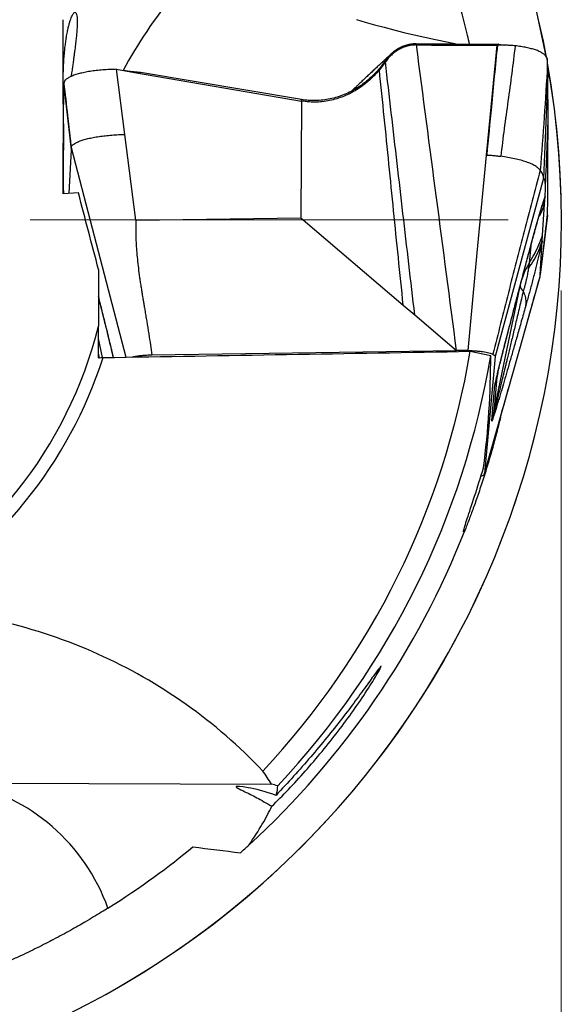
# Model space of a CAD drawing. Units: millimetres. Extents: x 5 to 292, y 5 to 205.
# Drawn here: x 250 to 257, y 162 to 176 of the extents above; entities that cross this region are included whole.
import ezdxf

# ---------------------------------------------------------------- set-up
doc = ezdxf.new("R2010")
doc.units = ezdxf.units.MM
doc.styles.add('SLDTEXTSTYLE1', font='TXT', dxfattribs={"width": 0.75})
doc.dimstyles.new('SLDDIMSTYLE0', dxfattribs={"dimtxt": 3.5, "dimasz": 3, "dimexe": 0, "dimexo": 0.0625, "dimgap": 0.875, "dimtad": 1, "dimdec": 3, "dimrnd": 1e-09, "dimzin": 12, "dimdsep": 46, "dimtxsty": 'SLDTEXTSTYLE1', "dimsah": 1, "dimcen": 0.09, "dimadec": 0, "dimazin": 3, "dimtfac": 1, "dimtofl": 0, "dimtmove": 0, "dimatfit": 3, "dimfxl": 1, "dimfrac": 2, "dimtolj": 1, "dimtzin": 12, "dimarcsym": 0})

# ---------------------------------------------------------------- blocks, each defined once
blk = doc.blocks.new('_D')
at = {"color": 7, "linetype": 'Continuous', "lineweight": 0}
for p, q in [((232.333, 171.85), (232.333, 148.557)), ((257.333, 171.85), (257.333, 148.557)), ((232.333, 149.557), (257.333, 149.557))]:
    blk.add_line(p, q, dxfattribs=at)
for points in [[(232.333, 149.557), (235.333, 148.807), (235.333, 150.307)], [(257.333, 149.557), (254.333, 150.307), (254.333, 148.807)]]:
    blk.add_solid(points, dxfattribs=at)
at = {"color": 7, "linetype": 'Continuous', "lineweight": 0, "char_height": 3.5, "attachment_point": 1, "style": 'SLDTEXTSTYLE1'}
for s, insert in [('%%c', (238.626, 154.069)), ('25', (243.903, 154.069))]:
    blk.add_mtext(s, dxfattribs=dict(at, insert=insert))
blk = doc.blocks.new('SW_CENTERMARKSYMBOL_0')
at = {"color": 0, "linetype": 'Continuous', "lineweight": 0}
blk.add_line((5, 0), (11.75, 0), dxfattribs=at)

msp = doc.modelspace()

# ---------------------------------------------------------------- linework, layer by layer
at = {"color": 7, "linetype": 'Continuous', "lineweight": 30}
for p, q in [((255.2845, 175.3328), (255.2864, 175.3172)), ((256.3756, 175.3291), (256.418, 175.3291)), ((256.418, 175.3291), (256.4447, 175.3292)), ((256.4447, 175.328), (256.45, 175.3274)), ((251.1692, 174.0542), (251.0513, 174.9734)), ((251.0513, 174.9734), (251.3042, 174.9301)), ((254.7908, 175.0009), (254.7629, 174.9664)), ((254.8478, 175.0775), (254.7908, 175.0009)), ((257.1407, 174.9197), (257.1385, 175.041)), ((251.3042, 174.9301), (253.6637, 174.5254)), ((251.3906, 174.9293), (251.3042, 174.9301)), ((251.3393, 174.9329), (251.3906, 174.9294)), ((253.6623, 174.5467), (251.3906, 174.9293)), ((257.1409, 174.9019), (257.0796, 173.4369)), ((257.1409, 174.9019), (257.1407, 174.9197)), ((250.3067, 174.7772), (250.3052, 174.7418)), ((250.3052, 174.7418), (250.4077, 173.835)), ((253.6637, 174.5254), (253.6623, 174.5467)), ((253.6637, 174.5254), (253.6558, 172.8758)), ((257.1175, 173.5161), (257.146, 174.2496)), ((251.3245, 172.8424), (251.1692, 174.0542)), ((250.4093, 173.8676), (250.4077, 173.835)), ((250.4093, 173.8676), (250.7052, 172.7321)), ((250.4077, 173.835), (250.3774, 173.2197)), ((257.0796, 173.4369), (256.3972, 170.9192)), ((250.3043, 173.2156), (250.2966, 173.4124)), ((250.5124, 173.2276), (250.2966, 173.2152)), ((257.097, 173.0704), (257.1038, 173.1784)), ((257.1038, 173.1784), (257.1053, 173.2032)), ((257.1053, 173.2031), (257.1053, 173.2033)), ((257.0694, 172.6333), (257.0969, 173.0704)), ((251.3245, 172.8424), (253.6558, 172.8758)), ((253.6558, 172.8758), (255.1004, 171.646)), ((257.1365, 172.9153), (257.0341, 172.0733)), ((257.1351, 172.8912), (257.1365, 172.9153)), ((250.7052, 172.7321), (251.1798, 170.9104)), ((257.0644, 172.5538), (257.0694, 172.6333)), ((257.0341, 172.0733), (257.0644, 172.5538)), ((256.7366, 170.9963), (257.0325, 172.0478)), ((257.0325, 172.0478), (257.0341, 172.0733)), ((255.1004, 171.646), (255.2635, 171.5071)), ((255.2635, 171.5071), (255.8535, 171.0048)), ((256.7374, 170.9991), (256.7594, 171.0771)), ((251.547, 170.9432), (255.8535, 171.0048)), ((256.0107, 171.0038), (255.8535, 171.0048)), ((256.0446, 170.9934), (256.3354, 170.9347)), ((256.2502, 169.2678), (256.7366, 170.9963)), ((256.3972, 170.9192), (256.2502, 169.2678)), ((256.3512, 170.0145), (256.3956, 170.5134)), ((256.4236, 170.6296), (256.3792, 170.1307)), ((256.3956, 170.5134), (256.4236, 170.6296)), ((248.8904, 164.9023), (253.2397, 164.8833))]:
    msp.add_line(p, q, dxfattribs=at)
at = {"color": 8, "linetype": 'Continuous', "lineweight": 30}
for p, q in [((257.1037, 173.1784), (257.0604, 173.0347)), ((256.9041, 172.4887), (256.8798, 172.2391)), ((256.9034, 172.4906), (256.9026, 172.4904)), ((256.3792, 170.1307), (256.7448, 171.8873)), ((250.8529, 170.9047), (250.7966, 171.1757)), ((250.992, 170.9482), (251.0005, 170.9073)), ((256.4343, 170.6808), (256.4236, 170.6296))]:
    msp.add_line(p, q, dxfattribs=at)
at = {"color": 7, "linetype": 'Continuous', "lineweight": 30, "flags": 128}
for points in [[(254.4378, 175.6777), (254.5641, 175.6399), (254.6944, 175.6027), (254.8287, 175.5661), (254.967, 175.5302), (255.1091, 175.4949), (255.255, 175.4603), (255.4047, 175.4264), (255.5579, 175.3931), (255.7148, 175.3607), (255.869, 175.3301)], [(254.7916, 175.0201), (254.7912, 175.0105), (254.7908, 175.0009)], [(256.2731, 173.7626), (256.1418, 172.3832), (256.0107, 171.0038)]]:
    msp.add_lwpolyline(points, dxfattribs=at)
at = {"color": 7, "linetype": 'Continuous', "lineweight": 0}
msp.add_circle((244.8331, 172.8499), 12.5, dxfattribs=at)
at = {"color": 7, "linetype": 'Continuous', "lineweight": 30}
for centre, radius, start, end in [((244.8331, 172.8499), 12.5, 10.64406, 99.40246), ((257.2485, 171.6226), 6.958, 130.13996, 151.35637), ((244.8331, 172.8499), 12.5, 280.38623, 10.13729), ((244.8331, 172.8499), 6.15, 297.07972, 345.85491), ((244.8331, 172.8499), 11.3641, 316.79569, 350.59782), ((244.8331, 172.8499), 11.6607, 316.75603, 350.54672), ((244.8331, 172.8499), 6.3335, 300.06881, 342.11617), ((254.5045, 170.5209), 1.9149, 344.66612, 348.24331), ((244.8331, 172.8499), 11.97, 312.49676, 338.55063), ((248.3425, 162.2102), 2.7472, 19.65576, 78.497)]:
    msp.add_arc(centre, radius, start, end, dxfattribs=at)
at = {"color": 8, "linetype": 'Continuous', "lineweight": 30}
for centre, radius, start, end in [((257.6958, 171.7258), 0.9639, 147.82732, 162.05174), ((256.852, 171.9272), 0.1007, 186.91882, 236.00393)]:
    msp.add_arc(centre, radius, start, end, dxfattribs=at)
at = {"color": 7, "linetype": 'Continuous', "lineweight": 30}
msp.add_ellipse((244.8331, 170.8984), major_axis=(0, 11.6667), ratio=0.9859102, start_param=4.5791269, end_param=4.7155071, dxfattribs=at)
for points, knots in [([(254.522, 178.9888), (254.541, 178.9586), (254.5791, 178.8982), (254.6465, 178.7883), (254.713, 178.6769), (254.7768, 178.5674), (254.8369, 178.4616), (254.9002, 178.3474), (254.9629, 178.2308), (255.0248, 178.1127), (255.0857, 177.9933), (255.1499, 177.8636), (255.2174, 177.722), (255.2817, 177.5822), (255.3419, 177.447), (255.3968, 177.3197), (255.4535, 177.1832), (255.512, 177.0371), (255.5689, 176.8887), (255.624, 176.739), (255.6769, 176.5893), (255.7304, 176.4304), (255.7842, 176.2624), (255.8379, 176.0853), (255.8863, 175.9153), (255.9294, 175.7552), (255.9671, 175.6071), (256.0013, 175.4654), (256.0223, 175.3715), (256.0316, 175.33)], [0, 0, 0, 0, 0.0686162, 0.1372483, 0.2058729, 0.2573315, 0.3088005, 0.360264, 0.4117156, 0.4542731, 0.4968704, 0.5394628, 0.5820251, 0.6245532, 0.6547721, 0.6850358, 0.7152997, 0.7455345, 0.7757291, 0.801213, 0.8268141, 0.8524412, 0.8780269, 0.9035324, 0.9289525, 0.9476603, 0.9664126, 0.9851535, 1, 1, 1, 1]), ([(250.2966, 174.7676), (250.2968, 174.7978), (250.297, 174.8583), (250.2991, 174.9428), (250.3023, 175.0229), (250.3071, 175.1081), (250.3138, 175.195), (250.3226, 175.2817), (250.3324, 175.3596), (250.3436, 175.4334), (250.356, 175.5018), (250.3693, 175.5638), (250.3829, 175.617), (250.3963, 175.662), (250.4094, 175.6993), (250.4246, 175.7351), (250.4412, 175.764), (250.458, 175.7797), (250.4722, 175.7789), (250.4834, 175.7624), (250.4912, 175.73), (250.4954, 175.6821), (250.4957, 175.6192), (250.4924, 175.5489), (250.4867, 175.4761), (250.4798, 175.4046), (250.4705, 175.3218), (250.4605, 175.242), (250.4509, 175.169), (250.4429, 175.1102), (250.4341, 175.0472), (250.4245, 174.9784), (250.4163, 174.9208), (250.411, 174.8832), (250.4096, 174.873)], [0, 0, 0, 0, 0.01682618, 0.03366206, 0.05119587, 0.06873575, 0.09348936, 0.11825374, 0.14365041, 0.16905212, 0.19903479, 0.22904882, 0.25904466, 0.28977616, 0.32052522, 0.35126207, 0.40155747, 0.45190043, 0.50220913, 0.55389916, 0.60562468, 0.65731546, 0.70830331, 0.75928748, 0.79378353, 0.8282941, 0.86277999, 0.89983087, 0.91845983, 0.93708741, 0.95563799, 0.97418548, 0.99305759, 1, 1, 1, 1]), ([(255.2845, 175.3337), (255.2643, 175.333), (255.2234, 175.3317), (255.1625, 175.3199), (255.1025, 175.3008), (255.0441, 175.2738), (254.9883, 175.2393), (254.9361, 175.1975), (254.8878, 175.1494), (254.8602, 175.1126), (254.8463, 175.0941)], [0, 0, 0, 0, 0.1154493, 0.2329112, 0.3530241, 0.4762714, 0.602874, 0.7327336, 0.8653889, 1, 1, 1, 1]), ([(255.2864, 175.3172), (255.2644, 175.3164), (255.2205, 175.3148), (255.1561, 175.3013), (255.0942, 175.2803), (255.0357, 175.2518), (254.9813, 175.2166), (254.9316, 175.1753), (254.8864, 175.1292), (254.8606, 175.0947), (254.8478, 175.0775)], [0, 0, 0, 0, 0.1253141, 0.2499647, 0.3745694, 0.4993824, 0.6244589, 0.7498106, 0.8751592, 1, 1, 1, 1]), ([(255.2845, 175.3328), (255.4661, 175.332), (255.8298, 175.3304), (256.1935, 175.3295), (256.3756, 175.3291)], [0, 0, 0, 0, 0.499227, 1, 1, 1, 1]), ([(255.8535, 171.0048), (255.7591, 171.7234), (255.5702, 173.1605), (255.381, 174.5983), (255.2864, 175.3172)], [0, 0, 0, 0, 0.5000016, 1, 1, 1, 1]), ([(255.2864, 175.3172), (255.4757, 175.3162), (255.8547, 175.3141), (256.2336, 175.3137), (256.4233, 175.3136)], [0, 0, 0, 0, 0.4993563, 1, 1, 1, 1]), ([(256.4233, 175.3133), (256.4102, 175.1839), (256.3842, 174.9252), (256.3338, 174.4083), (256.2974, 174.0208), (256.2731, 173.7626)], [0, 0, 0, 0, 0.250479, 0.5006435, 1, 1, 1, 1]), ([(256.4307, 175.3131), (256.4159, 175.1681), (256.3864, 174.8785), (256.3367, 174.3616), (256.3011, 173.9897), (256.2793, 173.7626)], [0, 0, 0, 0, 0.2805276, 0.5606157, 1, 1, 1, 1]), ([(256.4233, 175.3136), (256.4239, 175.3141), (256.4257, 175.3156), (256.4269, 175.3178), (256.4295, 175.3202), (256.4355, 175.3239), (256.4407, 175.3269), (256.4447, 175.3292)], [0, 0, 0, 0, 0.11200232, 0.27917109, 0.41871654, 0.5623632, 1, 1, 1, 1]), ([(256.4307, 175.3131), (256.4294, 175.3131), (256.427, 175.3131), (256.4245, 175.3132), (256.4233, 175.3133)], [0, 0, 0, 0, 0.4999952, 1, 1, 1, 1]), ([(256.45, 175.3274), (256.4479, 175.3264), (256.4435, 175.3243), (256.4363, 175.3208), (256.4338, 175.3166), (256.4317, 175.3142), (256.4307, 175.3131)], [0, 0, 0, 0, 0.27122384, 0.55826988, 0.77948002, 1, 1, 1, 1]), ([(256.6798, 175.3049), (256.6603, 175.3068), (256.6213, 175.3107), (256.5358, 175.3124), (256.4726, 175.3128), (256.4307, 175.3131)], [0, 0, 0, 0, 0.2529819, 0.5045923, 1, 1, 1, 1]), ([(256.45, 175.3274), (256.4648, 175.3251), (256.4908, 175.3211), (256.5153, 175.3163), (256.5258, 175.3142)], [0, 0, 0, 0, 0.5723384, 1, 1, 1, 1]), ([(256.6798, 175.3049), (256.6646, 175.1751), (256.6342, 174.9144), (256.58, 174.5253), (256.5246, 174.1361), (256.4935, 173.8752), (256.478, 173.7453)], [0, 0, 0, 0, 0.248785, 0.4997054, 0.7507868, 1, 1, 1, 1]), ([(256.5648, 175.3118), (256.5569, 175.3121), (256.5417, 175.3126), (256.5313, 175.3137), (256.5262, 175.3142)], [0, 0, 0, 0, 0.5191549, 1, 1, 1, 1]), ([(257.1385, 175.041), (257.1383, 175.0505), (257.1379, 175.0695), (257.1374, 175.0977), (257.1365, 175.1256), (257.1228, 175.1528), (257.0994, 175.1789), (257.0658, 175.2035), (257.0226, 175.2262), (256.9701, 175.2467), (256.9089, 175.2649), (256.8397, 175.2807), (256.7636, 175.2945), (256.7077, 175.3014), (256.6798, 175.3049)], [0, 0, 0, 0, 0.0833907, 0.1667808, 0.2501264, 0.3334459, 0.4167668, 0.5000872, 0.583407, 0.6667272, 0.7500454, 0.8333647, 0.9166831, 1, 1, 1, 1]), ([(254.9314, 175.1916), (254.918, 175.1792), (254.8908, 175.1541), (254.8521, 175.1183), (254.8174, 175.0862), (254.7892, 175.0599), (254.7652, 175.0376), (254.7429, 175.0168), (254.7129, 174.9887), (254.6738, 174.9522), (254.6265, 174.9078), (254.5789, 174.8632), (254.5329, 174.82), (254.4899, 174.7796), (254.457, 174.7487), (254.4332, 174.7262), (254.4154, 174.7096), (254.3954, 174.6907), (254.3781, 174.6745), (254.3672, 174.6643), (254.364, 174.6614)], [0, 0, 0, 0, 0.07050577, 0.14285801, 0.20385526, 0.25355745, 0.29269322, 0.33097856, 0.37155574, 0.45186102, 0.53787206, 0.62219827, 0.70410088, 0.78188624, 0.85003242, 0.87868472, 0.90869294, 0.94381007, 0.98400377, 1, 1, 1, 1]), ([(254.8463, 175.0941), (254.8381, 175.0825), (254.8202, 175.0572), (254.8016, 175.0332), (254.7916, 175.0201)], [0, 0, 0, 0, 0.4582383, 1, 1, 1, 1]), ([(251.0513, 174.9734), (251.0189, 174.9726), (250.9534, 174.9711), (250.8573, 174.9649), (250.7642, 174.956), (250.6766, 174.944), (250.5962, 174.9295), (250.5242, 174.9128), (250.4609, 174.8939), (250.407, 174.873), (250.3635, 174.8504), (250.332, 174.8265), (250.3117, 174.802), (250.3083, 174.7855), (250.3067, 174.7772)], [0, 0, 0, 0, 0.0822884, 0.1658381, 0.2499878, 0.3341703, 0.417749, 0.4999999, 0.5822507, 0.6658294, 0.7500118, 0.8341616, 0.9177116, 1, 1, 1, 1]), ([(251.3405, 174.9329), (251.3102, 174.9354), (251.2504, 174.9404), (251.1903, 174.9499), (251.1607, 174.9547)], [0, 0, 0, 0, 0.5073812, 1, 1, 1, 1]), ([(254.7916, 175.0201), (254.7733, 174.9976), (254.7368, 174.9526), (254.6773, 174.8902), (254.615, 174.832), (254.5428, 174.7729), (254.46, 174.7149), (254.3658, 174.6605), (254.2686, 174.6153), (254.1692, 174.5797), (254.0683, 174.5536), (253.9665, 174.5371), (253.8644, 174.5304), (253.7627, 174.5325), (253.6957, 174.542), (253.6623, 174.5467)], [0, 0, 0, 0, 0.0688803, 0.1372336, 0.2047953, 0.2714507, 0.3587689, 0.4442382, 0.5278587, 0.6097193, 0.6899812, 0.7688657, 0.8466359, 0.9235818, 1, 1, 1, 1]), ([(254.7629, 174.9664), (254.7299, 174.9289), (254.6635, 174.8536), (254.5613, 174.7658), (254.4644, 174.697), (254.3761, 174.6448), (254.2834, 174.6), (254.1865, 174.5634), (254.0862, 174.5357), (253.9829, 174.5172), (253.8775, 174.509), (253.7705, 174.5103), (253.6994, 174.5204), (253.6637, 174.5254)], [0, 0, 0, 0, 0.1241337, 0.2496296, 0.333489, 0.4172171, 0.5006833, 0.5838553, 0.6667853, 0.7496128, 0.8325685, 0.9159201, 1, 1, 1, 1]), ([(255.1004, 171.646), (255.0773, 171.8692), (255.0314, 172.3127), (254.9648, 172.9758), (254.8988, 173.636), (254.8321, 174.2992), (254.786, 174.743), (254.7629, 174.9664)], [0, 0, 0, 0, 0.2017215, 0.4008617, 0.5991411, 0.7982798, 1, 1, 1, 1]), ([(255.2635, 171.5071), (255.2354, 171.747), (255.1796, 172.2239), (255.0969, 172.9369), (255.0146, 173.6471), (254.9319, 174.3603), (254.8759, 174.8375), (254.8478, 175.0775)], [0, 0, 0, 0, 0.20157476, 0.40078918, 0.59921603, 0.79842823, 1, 1, 1, 1]), ([(257.1385, 175.041), (257.1233, 174.7931), (257.0927, 174.2951), (257.0552, 173.7969), (257.0364, 173.5468)], [0, 0, 0, 0, 0.4978087, 1, 1, 1, 1]), ([(257.146, 174.2496), (257.1459, 174.3187), (257.1457, 174.457), (257.144, 174.6744), (257.142, 174.8261), (257.1409, 174.9019)], [0, 0, 0, 0, 0.33343176, 0.66677916, 1, 1, 1, 1]), ([(250.3052, 174.7418), (250.3028, 174.6564), (250.2979, 174.4855), (250.2989, 174.2472), (250.3003, 174.022), (250.299, 173.8115), (250.2964, 173.6142), (250.296, 173.4947), (250.2958, 173.435)], [0, 0, 0, 0, 0.1666777, 0.3333451, 0.5000052, 0.6666607, 0.8333219, 1, 1, 1, 1]), ([(250.3067, 174.7772), (250.3238, 174.6256), (250.3532, 174.3649), (250.3869, 174.0661), (250.404, 173.9145), (250.4088, 173.872), (250.4093, 173.8676)], [0, 0, 0, 0, 0.49999858, 0.85988675, 0.98557562, 1, 1, 1, 1]), ([(257.1365, 172.9153), (257.139, 172.9766), (257.1438, 173.0991), (257.1428, 173.301), (257.1414, 173.5161), (257.1428, 173.7459), (257.1453, 173.9888), (257.1458, 174.1627), (257.146, 174.2496)], [0, 0, 0, 0, 0.1666777, 0.3333452, 0.5000052, 0.6666607, 0.8333219, 1, 1, 1, 1]), ([(250.4093, 173.8676), (250.4107, 173.8733), (250.4135, 173.8848), (250.427, 173.902), (250.4471, 173.9191), (250.4775, 173.9378), (250.5207, 173.9574), (250.5784, 173.9773), (250.6455, 173.9954), (250.7206, 174.0115), (250.8027, 174.0255), (250.8906, 174.037), (250.9823, 174.0458), (251.0754, 174.0518), (251.1382, 174.0534), (251.1692, 174.0542)], [0, 0, 0, 0, 0.0596055, 0.1200032, 0.1811085, 0.2428342, 0.3259049, 0.4094215, 0.4927383, 0.5767993, 0.6623841, 0.748473, 0.8340493, 0.9182103, 1, 1, 1, 1]), ([(250.3012, 173.8728), (250.3011, 173.8709), (250.2998, 173.8471), (250.2992, 173.8273), (250.2987, 173.8092)], [0, 0, 0, 0, 0.0815333, 1, 1, 1, 1]), ([(256.2731, 173.7626), (256.2741, 173.7626), (256.2762, 173.7626), (256.2783, 173.7626), (256.2793, 173.7626)], [0, 0, 0, 0, 0.502313, 1, 1, 1, 1]), ([(256.2793, 173.7626), (256.2974, 173.7622), (256.3337, 173.7614), (256.3839, 173.7568), (256.4316, 173.7512), (256.4625, 173.7473), (256.478, 173.7453)], [0, 0, 0, 0, 0.2528393, 0.5088829, 0.7542558, 1, 1, 1, 1]), ([(257.0364, 173.5468), (257.0276, 173.5574), (257.0097, 173.5789), (256.9647, 173.6103), (256.908, 173.64), (256.8392, 173.6667), (256.7608, 173.6903), (256.6735, 173.7118), (256.5793, 173.7306), (256.5117, 173.7404), (256.478, 173.7453)], [0, 0, 0, 0, 0.1176304, 0.2377404, 0.3602467, 0.4851698, 0.6123834, 0.7412797, 0.8709025, 1, 1, 1, 1]), ([(250.2958, 173.435), (250.2958, 173.3905), (250.296, 173.3137), (250.2971, 173.2443), (250.2975, 173.2152)], [0, 0, 0, 0, 0.5803179, 1, 1, 1, 1]), ([(257.0364, 173.5468), (256.9605, 173.2596), (256.8085, 172.6838), (256.584, 171.8192), (256.4391, 171.2413), (256.3668, 170.9526)], [0, 0, 0, 0, 0.3324495, 0.6665187, 1, 1, 1, 1]), ([(257.0364, 173.5468), (257.0479, 173.528), (257.0712, 173.4903), (257.0768, 173.4548), (257.0796, 173.4369)], [0, 0, 0, 0, 0.4965498, 1, 1, 1, 1]), ([(257.1053, 173.2031), (257.1067, 173.2303), (257.1095, 173.2844), (257.1084, 173.3461), (257.1032, 173.3929), (257.0941, 173.4248), (257.0844, 173.4329), (257.0796, 173.4369)], [0, 0, 0, 0, 0.20029675, 0.4002055, 0.59996574, 0.79981734, 1, 1, 1, 1]), ([(257.1078, 173.2524), (257.1082, 173.2626), (257.1091, 173.2879), (257.1104, 173.3253), (257.112, 173.3698), (257.1138, 173.4185), (257.1156, 173.4684), (257.1169, 173.5005), (257.1175, 173.5161)], [0, 0, 0, 0, 0.08722604, 0.21649491, 0.37644185, 0.56743421, 0.78962095, 1, 1, 1, 1]), ([(256.9034, 172.4906), (256.9131, 172.5267), (256.9322, 172.5982), (256.9609, 172.7025), (256.9888, 172.8021), (257.0159, 172.8961), (257.0415, 172.983), (257.065, 173.06), (257.0862, 173.1269), (257.0978, 173.161), (257.1038, 173.1784)], [0, 0, 0, 0, 0.1247125, 0.24667277, 0.36841696, 0.49249524, 0.61881237, 0.74387626, 0.8701429, 1, 1, 1, 1]), ([(256.9045, 172.4899), (256.9114, 172.5156), (256.9246, 172.5647), (256.9434, 172.6338), (256.9601, 172.6939), (256.9755, 172.749), (256.9893, 172.7974), (257.0017, 172.8405), (257.0126, 172.8777), (257.0229, 172.9124), (257.0326, 172.9447), (257.0411, 172.9725), (257.0481, 172.9948), (257.0537, 173.0125), (257.0585, 173.0271), (257.0603, 173.0324), (257.0613, 173.0352)], [0, 0, 0, 0, 0.0997867, 0.1898782, 0.2700481, 0.3401474, 0.4178171, 0.4798943, 0.541247, 0.6042885, 0.6689483, 0.7363891, 0.7934597, 0.856621, 0.9255916, 1, 1, 1, 1]), ([(257.0325, 172.0478), (257.0329, 172.0518), (257.0377, 172.0912), (257.0549, 172.2319), (257.0886, 172.5092), (257.118, 172.7507), (257.1351, 172.8912)], [0, 0, 0, 0, 0.0144245, 0.1401131, 0.5000015, 1, 1, 1, 1]), ([(251.3245, 172.8424), (251.323, 172.7758), (251.3198, 172.634), (251.3331, 172.4086), (251.3535, 172.2054), (251.3734, 172.0541), (251.3849, 171.9744), (251.391, 171.9334), (251.3942, 171.9127), (251.3959, 171.9022), (251.3967, 171.897), (251.3971, 171.8944), (251.3973, 171.8931), (251.3974, 171.8924), (251.3974, 171.8921), (251.3975, 171.8919), (251.3975, 171.8919), (251.3975, 171.8918), (251.3975, 171.8918), (251.3977, 171.8903), (251.3998, 171.8775), (251.4035, 171.8554), (251.4089, 171.8229), (251.4149, 171.7873), (251.4221, 171.7441), (251.4306, 171.6933), (251.4404, 171.6351), (251.4514, 171.5693), (251.4637, 171.4959), (251.4824, 171.3851), (251.5051, 171.2461), (251.5288, 171.088), (251.5412, 170.9892), (251.547, 170.9432)], [0, 0, 0, 0, 0.1044945, 0.2222267, 0.3535425, 0.4243781, 0.461101, 0.4797899, 0.4892164, 0.4939502, 0.4963222, 0.4975094, 0.4981035, 0.4984005, 0.4985491, 0.4986233, 0.4986605, 0.4986791, 0.4986883, 0.4986976, 0.501089, 0.5188972, 0.533783, 0.5526565, 0.5755179, 0.602367, 0.6332039, 0.6680286, 0.706841, 0.7496413, 0.8439597, 0.9274058, 1, 1, 1, 1]), ([(256.8798, 172.2391), (256.9049, 172.281), (256.955, 172.3647), (257.0184, 172.4965), (257.0524, 172.5877), (257.0694, 172.6333)], [0, 0, 0, 0, 0.333333, 0.6666667, 1, 1, 1, 1]), ([(256.3956, 170.5134), (256.3962, 170.5181), (256.3975, 170.5276), (256.403, 170.5551), (256.4112, 170.5921), (256.4228, 170.6417), (256.438, 170.7048), (256.4518, 170.7608), (256.4621, 170.8022), (256.4679, 170.8254), (256.4739, 170.8495), (256.4802, 170.8744), (256.4868, 170.9002), (256.5012, 170.9574), (256.5252, 171.0512), (256.5601, 171.1868), (256.5992, 171.3375), (256.6423, 171.5026), (256.6887, 171.6796), (256.7381, 171.8671), (256.7903, 172.0648), (256.8458, 172.2739), (256.8839, 172.4171), (256.9034, 172.4906)], [0, 0, 0, 0, 0.0235811, 0.0480818, 0.0744258, 0.1033609, 0.1395337, 0.1802421, 0.19171, 0.2035229, 0.2156859, 0.228204, 0.2410816, 0.2543228, 0.3132817, 0.3787478, 0.4508965, 0.529859, 0.6147944, 0.7030702, 0.7966646, 0.8956272, 1, 1, 1, 1]), ([(256.4292, 170.6589), (256.4292, 170.6588), (256.4291, 170.6582), (256.4297, 170.6612), (256.4318, 170.6702), (256.4362, 170.6891), (256.4423, 170.7145), (256.449, 170.7422), (256.4574, 170.7767), (256.467, 170.8155), (256.4789, 170.8632), (256.4935, 170.9211), (256.5095, 170.984), (256.5254, 171.0465), (256.5405, 171.1052), (256.555, 171.1615), (256.5686, 171.2141), (256.581, 171.2619), (256.5918, 171.3037), (256.6026, 171.3451), (256.6152, 171.3936), (256.631, 171.454), (256.6495, 171.5247), (256.6693, 171.6005), (256.6895, 171.6773), (256.7096, 171.7535), (256.7295, 171.8293), (256.7498, 171.9061), (256.769, 171.9788), (256.7857, 172.042), (256.797, 172.0847), (256.8052, 172.1156), (256.8125, 172.1432), (256.8221, 172.1796), (256.8359, 172.2314), (256.8543, 172.3008), (256.878, 172.3902), (256.8951, 172.4549), (256.9044, 172.4898)], [0, 0, 0, 0, 0.0025623, 0.0108441, 0.0184885, 0.0330047, 0.0465252, 0.0701194, 0.0897405, 0.1105478, 0.137347, 0.1701879, 0.2060868, 0.2399547, 0.2716783, 0.3012367, 0.3310408, 0.356741, 0.3780845, 0.3978098, 0.4224187, 0.4548665, 0.4933167, 0.5339382, 0.5742588, 0.6142795, 0.6540016, 0.6934254, 0.7352675, 0.7683181, 0.7925735, 0.8024042, 0.8168413, 0.8358821, 0.8595228, 0.8981919, 0.9450211, 1, 1, 1, 1]), ([(257.0644, 172.5538), (257.0599, 172.5335), (257.051, 172.4931), (257.035, 172.4242), (257.0177, 172.3511), (256.999, 172.2746), (256.9793, 172.1955), (256.9587, 172.1139), (256.9372, 172.0308), (256.9152, 171.947), (256.8929, 171.8632), (256.8704, 171.7804), (256.848, 171.6989), (256.8334, 171.6471), (256.826, 171.621)], [0, 0, 0, 0, 0.0898539, 0.1781079, 0.265775, 0.3495911, 0.432234, 0.5146646, 0.5960814, 0.6767231, 0.7575861, 0.838091, 0.9185607, 1, 1, 1, 1]), ([(256.868, 172.1626), (256.8961, 172.2035), (256.9523, 172.2853), (257.0182, 172.4164), (257.049, 172.508), (257.0644, 172.5538)], [0, 0, 0, 0, 0.3330952, 0.6669058, 1, 1, 1, 1]), ([(256.8798, 172.2391), (256.8792, 172.2338), (256.8778, 172.2231), (256.8734, 172.1972), (256.8698, 172.1743), (256.868, 172.1626)], [0, 0, 0, 0, 0.3193272, 0.6502266, 1, 1, 1, 1]), ([(256.7594, 171.0771), (256.785, 171.1682), (256.8761, 171.4918), (256.9669, 171.8143), (257.032, 172.046)], [0, 0, 0, 0, 0.2817168, 1, 1, 1, 1]), ([(256.868, 172.1626), (256.8664, 172.1522), (256.8634, 172.1322), (256.8572, 172.0963), (256.8497, 172.0572), (256.8407, 172.0151), (256.8308, 171.9715), (256.8199, 171.9276), (256.8079, 171.884), (256.7999, 171.8573), (256.7957, 171.8437)], [0, 0, 0, 0, 0.142717, 0.2762508, 0.4036791, 0.5286116, 0.648727, 0.7637351, 0.8789626, 1, 1, 1, 1]), ([(256.7957, 171.8437), (256.7779, 171.7679), (256.7437, 171.622), (256.6942, 171.4126), (256.6486, 171.2209), (256.6069, 171.0468), (256.576, 170.9183), (256.5547, 170.83), (256.5417, 170.7766), (256.5293, 170.7254), (256.5174, 170.6763), (256.5059, 170.6295), (256.495, 170.5849), (256.4846, 170.5425), (256.4754, 170.5049), (256.4668, 170.4702), (256.4589, 170.4382), (256.451, 170.4061), (256.4435, 170.3759), (256.4364, 170.3474), (256.4297, 170.3206), (256.4202, 170.283), (256.4089, 170.2383), (256.3972, 170.1929), (256.3888, 170.1609), (256.3831, 170.1404), (256.3802, 170.131), (256.3792, 170.129), (256.3792, 170.1302), (256.3792, 170.1307)], [0, 0, 0, 0, 0.1235145, 0.2378686, 0.3430669, 0.4391162, 0.5260259, 0.5570947, 0.5870249, 0.6158178, 0.6434746, 0.669997, 0.6953869, 0.7196458, 0.7427765, 0.7602354, 0.779905, 0.7986823, 0.8165709, 0.8335746, 0.8496976, 0.8649455, 0.902412, 0.9334962, 0.9553951, 0.97319, 0.9875963, 0.9939415, 1, 1, 1, 1]), ([(256.7957, 171.8437), (256.805, 171.8178), (256.8237, 171.7659), (256.8339, 171.6913), (256.8286, 171.6444), (256.826, 171.621)], [0, 0, 0, 0, 0.3330142, 0.6667779, 1, 1, 1, 1]), ([(250.7966, 171.7444), (250.7978, 171.7396), (250.8022, 171.7221), (250.8107, 171.6884), (250.8229, 171.6398), (250.8371, 171.5835), (250.8555, 171.5096), (250.8763, 171.4262), (250.898, 171.3383), (250.9163, 171.2635), (250.9316, 171.201), (250.9425, 171.156), (250.9503, 171.1237), (250.9566, 171.0976), (250.9644, 171.0648), (250.9737, 171.0258), (250.9824, 170.9892), (250.9894, 170.9593), (250.9945, 170.9373), (250.9985, 170.9204), (251.0007, 170.9108), (251.0015, 170.9074)], [0, 0, 0, 0, 0.0168569, 0.0616159, 0.1188496, 0.1884704, 0.2606982, 0.3801309, 0.4842469, 0.5730952, 0.6474678, 0.7086076, 0.7342841, 0.7626085, 0.8020179, 0.8524498, 0.9042767, 0.9357975, 0.9627858, 0.9865538, 1, 1, 1, 1]), ([(256.826, 171.621), (256.8067, 171.5527), (256.7691, 171.4198), (256.7145, 171.2279), (256.6633, 171.0484), (256.6154, 170.8813), (256.5696, 170.7224), (256.5266, 170.5739), (256.4949, 170.4655), (256.4745, 170.3961), (256.4636, 170.3592), (256.4532, 170.3241), (256.4432, 170.2908), (256.4294, 170.2447), (256.4126, 170.1892), (256.3941, 170.1291), (256.3787, 170.0808), (256.3678, 170.048), (256.3609, 170.0283), (256.3567, 170.0175), (256.3534, 170.0103), (256.351, 170.0073), (256.3512, 170.0121), (256.3512, 170.0145)], [0, 0, 0, 0, 0.1063094, 0.2070509, 0.3022689, 0.3920168, 0.4766436, 0.5625167, 0.6402825, 0.6630798, 0.6851016, 0.7063557, 0.7268512, 0.7465977, 0.7933461, 0.8355283, 0.8734457, 0.9075129, 0.927743, 0.9431834, 0.9579485, 0.9792033, 1, 1, 1, 1]), ([(250.7966, 170.9019), (250.7966, 170.9846), (250.7966, 171.0672), (250.7966, 171.1874), (250.7966, 171.2267), (250.7966, 171.2826), (250.7966, 171.301), (250.7966, 171.3326), (250.7966, 171.347), (250.7966, 171.347)], [0, 0, 0, 0, 0.5, 0.5, 0.75, 0.75, 0.875, 0.875, 1, 1, 1, 1]), ([(251.2695, 170.9116), (251.2782, 170.914), (251.3013, 170.9204), (251.349, 170.9288), (251.4094, 170.9363), (251.4762, 170.9414), (251.5231, 170.9426), (251.547, 170.9432)], [0, 0, 0, 0, 0.1334918, 0.3539068, 0.566702, 0.7795191, 1, 1, 1, 1]), ([(256.0107, 171.0038), (256.0301, 171.0035), (256.0686, 171.003), (256.1244, 171), (256.1772, 170.9954), (256.2263, 170.9892), (256.271, 170.9818), (256.3099, 170.9731), (256.3427, 170.9634), (256.3587, 170.9562), (256.3668, 170.9526)], [0, 0, 0, 0, 0.1277886, 0.2522259, 0.3759468, 0.5016312, 0.6274685, 0.7507779, 0.8741069, 1, 1, 1, 1]), ([(256.3668, 170.9526), (256.376, 170.9472), (256.3944, 170.9364), (256.3963, 170.9249), (256.3972, 170.9192)], [0, 0, 0, 0, 0.5000471, 1, 1, 1, 1]), ([(256.4288, 170.6572), (256.4289, 170.6576), (256.4293, 170.6597), (256.4299, 170.6626), (256.4305, 170.665)], [0, 0, 0, 0, 0.1540232, 1, 1, 1, 1]), ([(256.2497, 169.2648), (256.3148, 169.4966), (256.4328, 169.9167), (256.5508, 170.3361), (256.6037, 170.524)], [0, 0, 0, 0, 0.55186469, 1, 1, 1, 1]), ([(256.4747, 170.0653), (256.4743, 170.0636), (256.4673, 170.0342), (256.4516, 169.97), (256.4274, 169.8739), (256.4006, 169.7713), (256.3716, 169.6644), (256.3406, 169.5541), (256.3078, 169.4416), (256.2735, 169.3282), (256.2381, 169.2152), (256.2022, 169.1043), (256.1662, 168.997), (256.1309, 168.8946), (256.0972, 168.7997), (256.0658, 168.7137), (256.0375, 168.6374), (256.0146, 168.5773), (255.9971, 168.5317), (255.9837, 168.4972), (255.9773, 168.4809), (255.9741, 168.4727)], [0, 0, 0, 0, 0.0033849, 0.0579273, 0.1126378, 0.1671882, 0.2232622, 0.279507, 0.3355895, 0.3936151, 0.4518183, 0.5098469, 0.569345, 0.6290321, 0.6885207, 0.7475719, 0.8068227, 0.8658518, 0.9105375, 0.9553218, 1, 1, 1, 1]), ([(255.9741, 168.4727), (255.9644, 168.4551), (255.9579, 168.4455), (255.9508, 168.4418), (255.9505, 168.4481), (255.959, 168.4903), (255.9774, 168.5503), (256.0323, 168.7193), (256.0686, 168.8279), (256.1482, 169.0734), (256.1914, 169.2096), (256.2335, 169.3482)], [0, 0, 0, 0, 0.125, 0.125, 0.25, 0.25, 0.5, 0.5, 0.75, 0.75, 1, 1, 1, 1]), ([(256.197, 169.2293), (256.2057, 169.2326), (256.226, 169.24), (256.2449, 169.2531), (256.2485, 169.2629), (256.2502, 169.2678)], [0, 0, 0, 0, 0.2740532, 0.6329514, 1, 1, 1, 1]), ([(253.1166, 165.07), (252.7867, 165.4189), (252.4253, 165.7318), (251.6416, 166.2866), (251.2242, 166.5245), (250.3493, 166.9169), (249.8921, 167.0708), (248.9607, 167.2878), (248.4875, 167.3513), (248.0064, 167.3687)], [0, 0, 0, 0, 0.25, 0.25, 0.5, 0.5, 0.75, 0.75, 1, 1, 1, 1]), ([(253.2424, 164.5717), (253.3182, 164.6457), (253.398, 164.7261), (253.5567, 164.8925), (253.6364, 164.979), (253.7958, 165.1585), (253.876, 165.2522), (254.0315, 165.4406), (254.1073, 165.5359), (254.3287, 165.825), (254.4703, 166.0254), (254.645, 166.2934), (254.6972, 166.3777), (254.7712, 166.5049), (254.7912, 166.5449), (254.7841, 166.5501), (254.7591, 166.5185), (254.6878, 166.4221), (254.6422, 166.3586), (254.5401, 166.2177), (254.4831, 166.1396), (254.3629, 165.9784), (254.2991, 165.8943), (254.0968, 165.6339), (253.9495, 165.4524), (253.7149, 165.1788), (253.6334, 165.0861), (253.4695, 164.9043), (253.3867, 164.8148), (253.3034, 164.7267)], [0, 0, 0, 0, 0.0625, 0.0625, 0.125, 0.125, 0.1875, 0.1875, 0.25, 0.25, 0.375, 0.375, 0.4375, 0.4375, 0.5, 0.5, 0.5625, 0.5625, 0.625, 0.625, 0.6875, 0.6875, 0.75, 0.75, 0.875, 0.875, 0.9375, 0.9375, 1, 1, 1, 1]), ([(253.3034, 164.7267), (253.1484, 164.7822), (253.0083, 164.816), (252.8083, 164.8532), (252.7481, 164.8579), (252.7348, 164.8462), (252.7433, 164.8388), (252.7852, 164.8157), (252.8196, 164.7994), (252.9099, 164.7557), (252.967, 164.7277), (253.0957, 164.6591), (253.1678, 164.6181), (253.2424, 164.5717)], [0, 0, 0, 0, 0.25, 0.25, 0.5, 0.5, 0.625, 0.625, 0.75, 0.75, 0.875, 0.875, 1, 1, 1, 1]), ([(250.9297, 163.1343), (250.8994, 163.1154), (250.8388, 163.0776), (250.7286, 163.0107), (250.6169, 162.9447), (250.5071, 162.8814), (250.4011, 162.8217), (250.2866, 162.759), (250.1697, 162.6967), (250.0513, 162.6353), (249.9317, 162.5749), (249.8017, 162.5114), (249.6599, 162.4445), (249.5197, 162.3807), (249.3843, 162.3212), (249.2567, 162.2669), (249.12, 162.2107), (248.9736, 162.1529), (248.825, 162.0966), (248.6751, 162.0421), (248.5251, 161.9899), (248.366, 161.9371), (248.1977, 161.884), (248.0204, 161.8311), (247.8503, 161.7834), (247.69, 161.7411), (247.5417, 161.704), (247.3999, 161.6704), (247.3059, 161.6498), (247.2643, 161.6407)], [0, 0, 0, 0, 0.0686162, 0.1372483, 0.2058729, 0.2573315, 0.3088005, 0.360264, 0.4117156, 0.4542731, 0.4968704, 0.5394628, 0.5820251, 0.6245532, 0.6547721, 0.6850359, 0.7152997, 0.7455346, 0.775729, 0.801213, 0.8268141, 0.8524412, 0.8780269, 0.9035324, 0.9289525, 0.9476603, 0.9664126, 0.9851535, 1, 1, 1, 1])]:
    msp.add_open_spline(points, degree=3, knots=knots, dxfattribs=at)
for points in [[(250.2966, 174.4823), (250.2966, 174.8797), (250.2966, 175.2767), (250.2966, 175.6735)], [(250.2966, 174.4823), (250.2966, 174.2982), (250.2966, 174.1138), (250.2966, 173.9293)], [(250.2966, 173.8699), (250.2966, 173.8897), (250.2966, 173.9095), (250.2966, 173.9293)], [(250.2966, 173.2152), (250.2966, 173.4337), (250.2966, 173.6519), (250.2966, 173.8699)], [(250.7966, 172.1488), (250.7016, 172.5077), (250.6068, 172.8673), (250.5124, 173.2276)], [(250.7966, 172.1488), (250.7966, 171.8819), (250.7966, 171.6146), (250.7966, 171.347)], [(250.8606, 170.905), (252.5889, 170.9337), (254.3167, 170.9635), (256.0446, 170.9934)], [(250.7966, 170.9019), (250.8172, 170.9036), (250.8386, 170.9046), (250.8606, 170.905)], [(253.2397, 164.8833), (253.1998, 164.9465), (253.1588, 165.0087), (253.1166, 165.07)], [(253.3272, 164.8611), (253.2984, 164.8691), (253.2692, 164.8765), (253.2397, 164.8833)], [(253.3034, 164.7267), (253.3202, 164.7805), (253.3288, 164.8261), (253.3272, 164.8611)], [(252.9194, 164.0243), (253.0645, 164.2337), (253.173, 164.4202), (253.2424, 164.5717)], [(250.9297, 163.1343), (251.3935, 163.4254), (251.7975, 163.7261), (252.1293, 163.9997)], [(252.1293, 163.9997), (252.3555, 163.9703), (252.579, 163.9427), (252.8006, 163.9168)], [(252.8006, 163.9168), (252.8413, 163.9531), (252.8809, 163.989), (252.9194, 164.0243)]]:
    msp.add_open_spline(points, degree=3, dxfattribs=at)
at = {"color": 8, "linetype": 'Continuous', "lineweight": 30}
for points, knots in [([(257.0969, 173.0704), (257.0742, 173.0137), (257.0512, 172.9566), (257.0203, 172.9033), (257.0201, 172.9029)], [0, 0, 0, 0, 0.9919529, 1, 1, 1, 1]), ([(251.0073, 170.9075), (251.0038, 170.9222), (250.9966, 170.953), (250.9852, 171.0012), (250.9729, 171.0526), (250.96, 171.1064), (250.9464, 171.1625), (250.9321, 171.2211), (250.9077, 171.3207), (250.8716, 171.4664), (250.8313, 171.6278), (250.8057, 171.7292), (250.7966, 171.765)], [0, 0, 0, 0, 0.0529407, 0.111226, 0.1719945, 0.2352781, 0.3011047, 0.3694991, 0.4404836, 0.6491885, 0.8761862, 1, 1, 1, 1]), ([(250.8097, 170.9027), (250.8071, 170.913), (250.8028, 170.9307), (250.7985, 170.9484), (250.7966, 170.9558)], [0, 0, 0, 0, 0.5808099, 1, 1, 1, 1]), ([(256.4236, 170.6296), (256.4238, 170.6307), (256.424, 170.6329), (256.4255, 170.6413), (256.4275, 170.6508), (256.4288, 170.6572)], [0, 0, 0, 0, 0.2332203, 0.4771821, 1, 1, 1, 1])]:
    msp.add_open_spline(points, degree=3, knots=knots, dxfattribs=at)

# ---------------------------------------------------------------- block references
at = {"color": 7, "linetype": 'Continuous', "lineweight": 0}
msp.add_blockref('SW_CENTERMARKSYMBOL_0', (244.8331, 172.8499), dxfattribs=at)

# ---------------------------------------------------------------- dimensions: what is measured, and where the dimension line sits
dim = msp.add_linear_dim(base=(257.3331, 149.5568), p1=(232.3331, 172.8499), p2=(257.3331, 172.8499), text='%%c<>', dimstyle='SLDDIMSTYLE0', dxfattribs=at)
dim.commit()
dim.dimension.update_dxf_attribs({"geometry": '_D', "text_midpoint": (243.8501, 149.5568), "dimtype": 160})

doc.saveas('drawing.dxf')
